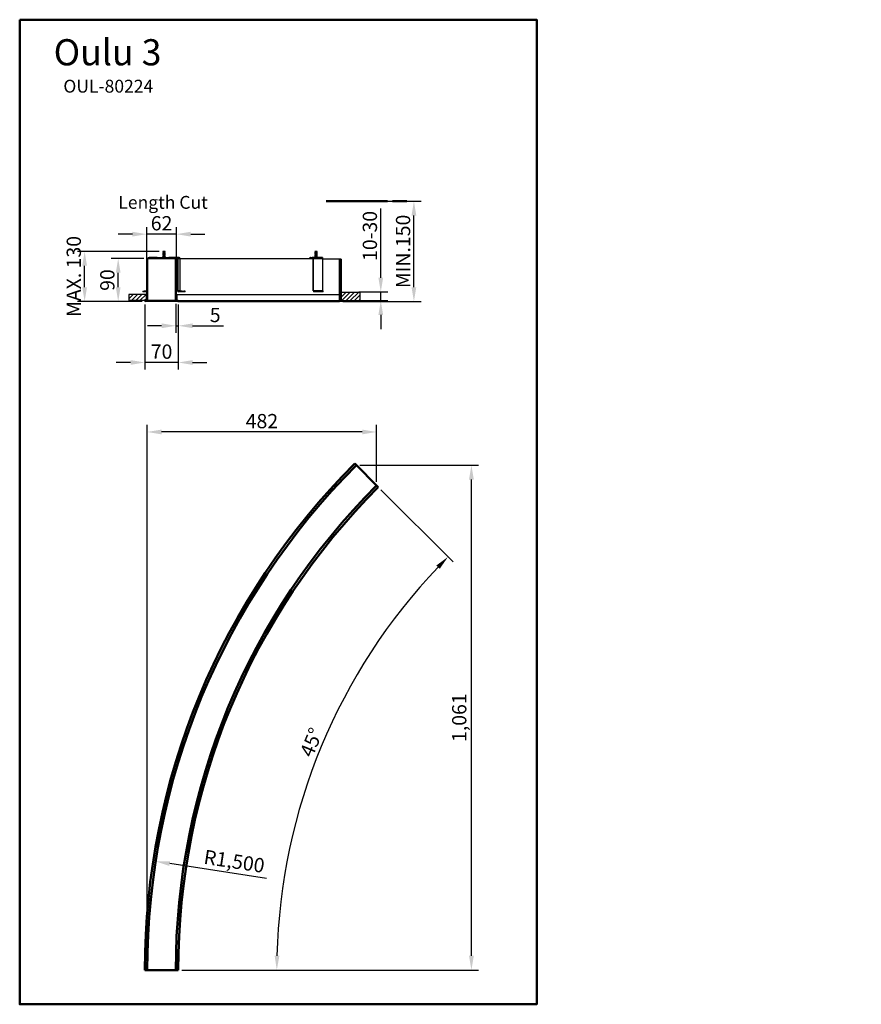
# Model space of a CAD drawing. Extents: x 19124 to 20892, y 4201 to 6270.
import ezdxf

# ---------------------------------------------------------------- set-up
doc = ezdxf.new("R2010")
doc.units = 0
doc.layers.get('0').update_dxf_attribs({"linetype": 'CONTINUOUS'})
doc.layers.get('DEFPOINTS').update_dxf_attribs({"linetype": 'CONTINUOUS'})
doc.layers.add('AM_VIS', color=7, linetype='CONTINUOUS', lineweight=50)
doc.styles.get("Standard").update_dxf_attribs({"font": 'arial_0.ttf'})
doc.dimstyles.new('YUTH', dxfattribs={"dimscale": 12, "dimtxt": 2.5, "dimasz": 2.5, "dimexe": 1.25, "dimexo": 0.625, "dimtad": 1, "dimdec": 0, "dimzin": 0, "dimdsep": 46, "dimlunit": 6, "dimtxsty": 'Standard', "dimcen": 2.5, "dimclrd": 5, "dimclre": 5, "dimclrt": 2, "dimadec": 0, "dimazin": 0, "dimtfac": 1, "dimtdec": 0, "dimtmove": 0, "dimatfit": 3, "dimfxl": 0, "dimtolj": 1, "dimtzin": 0, "dimarcsym": 0})

# ---------------------------------------------------------------- blocks, each defined once
blk = doc.blocks.new('*D47')
at = {"layer": 'AM_VIS', "color": 5, "lineweight": -2}
for p, q in [((19803.3, 5888.7), (19967.5, 5888.7)), ((19952.5, 5707.9), (19952.5, 5858.7)), ((19803.3, 5677.9), (19967.5, 5677.9))]:
    blk.add_line(p, q, dxfattribs=at)
at = {"layer": 'AM_VIS', "color": 5}
for points in [[(19947.5, 5858.7), (19957.5, 5858.7), (19952.5, 5888.7)], [(19947.5, 5707.9), (19957.5, 5707.9), (19952.5, 5677.9)]]:
    blk.add_solid(points, dxfattribs=at)
at = {"layer": 'DEFPOINTS', "color": 0}
for p in [(19795.8, 5888.7), (19952.5, 5888.7), (19795.8, 5677.9)]:
    blk.add_point(p, dxfattribs=at)
at = {"layer": 'AM_VIS', "color": 2, "insert": (19929.7, 5783.3), "char_height": 30, "attachment_point": 5, "rotation": 90}
blk.add_mtext('\\A1;MIN.150', dxfattribs=at)
blk = doc.blocks.new('*D48')
at = {"layer": 'AM_VIS', "color": 5, "lineweight": -2}
for p, q in [((19882.9, 5728), (19882.9, 5873.6)), ((19836.8, 5698), (19897.9, 5698)), ((19882.9, 5680), (19882.9, 5698)), ((19836, 5680), (19897.9, 5680)), ((19882.9, 5650), (19882.9, 5620))]:
    blk.add_line(p, q, dxfattribs=at)
at = {"layer": 'AM_VIS', "color": 5}
for points in [[(19877.9, 5728), (19887.9, 5728), (19882.9, 5698)], [(19877.9, 5650), (19887.9, 5650), (19882.9, 5680)]]:
    blk.add_solid(points, dxfattribs=at)
at = {"layer": 'DEFPOINTS', "color": 0}
for p in [(19829.3, 5698), (19828.5, 5680), (19882.9, 5680)]:
    blk.add_point(p, dxfattribs=at)
at = {"layer": 'AM_VIS', "color": 2, "insert": (19860, 5815.8), "char_height": 30, "attachment_point": 5, "rotation": 90}
blk.add_mtext('\\A1;10-30', dxfattribs=at)
blk = doc.blocks.new('*D51')
at = {"layer": 'AM_VIS', "color": 5, "lineweight": -2}
for p, q in [((19452.6, 5673), (19452.6, 5612)), ((19457.6, 5671.8), (19457.6, 5612)), ((19422.6, 5627), (19392.6, 5627)), ((19452.6, 5627), (19457.6, 5627)), ((19487.6, 5627), (19552.5, 5627))]:
    blk.add_line(p, q, dxfattribs=at)
at = {"layer": 'AM_VIS', "color": 5}
for points in [[(19422.6, 5632), (19422.6, 5622), (19452.6, 5627)], [(19487.6, 5632), (19487.6, 5622), (19457.6, 5627)]]:
    blk.add_solid(points, dxfattribs=at)
at = {"layer": 'DEFPOINTS', "color": 0}
for p in [(19452.6, 5680.5), (19457.6, 5679.3), (19452.6, 5627)]:
    blk.add_point(p, dxfattribs=at)
at = {"layer": 'AM_VIS', "color": 2, "insert": (19535, 5649.7), "char_height": 30, "attachment_point": 5}
blk.add_mtext('\\A1;5', dxfattribs=at)
blk = doc.blocks.new('*D52')
at = {"layer": 'AM_VIS', "color": 5, "lineweight": -2}
for p, q in [((19391.3, 5694), (19391.3, 5834.5)), ((19453.6, 5694), (19453.6, 5834.5)), ((19361.3, 5819.5), (19331.3, 5819.5)), ((19453.6, 5819.5), (19391.3, 5819.5)), ((19483.6, 5819.5), (19513.6, 5819.5))]:
    blk.add_line(p, q, dxfattribs=at)
at = {"layer": 'AM_VIS', "color": 5}
for points in [[(19361.3, 5824.5), (19361.3, 5814.5), (19391.3, 5819.5)], [(19483.6, 5824.5), (19483.6, 5814.5), (19453.6, 5819.5)]]:
    blk.add_solid(points, dxfattribs=at)
at = {"layer": 'DEFPOINTS', "color": 0}
for p in [(19391.3, 5819.5), (19391.3, 5686.5), (19453.6, 5686.5)]:
    blk.add_point(p, dxfattribs=at)
at = {"layer": 'AM_VIS', "color": 2, "insert": (19422.4, 5842.4), "char_height": 30, "attachment_point": 5}
blk.add_mtext('\\A1;62', dxfattribs=at)
blk = doc.blocks.new('*D53')
at = {"layer": 'AM_VIS', "color": 5, "lineweight": -2}
for p, q in [((19387.3, 5671.8), (19387.3, 5534.9)), ((19457.6, 5671.8), (19457.6, 5534.9)), ((19357.3, 5549.9), (19327.3, 5549.9)), ((19457.6, 5549.9), (19387.3, 5549.9)), ((19487.6, 5549.9), (19517.6, 5549.9))]:
    blk.add_line(p, q, dxfattribs=at)
at = {"layer": 'AM_VIS', "color": 5}
for points in [[(19357.3, 5554.9), (19357.3, 5544.9), (19387.3, 5549.9)], [(19487.6, 5554.9), (19487.6, 5544.9), (19457.6, 5549.9)]]:
    blk.add_solid(points, dxfattribs=at)
at = {"layer": 'DEFPOINTS', "color": 0}
for p in [(19387.3, 5679.3), (19457.6, 5679.3), (19387.3, 5549.9)]:
    blk.add_point(p, dxfattribs=at)
at = {"layer": 'AM_VIS', "color": 2, "insert": (19422.4, 5572.7), "char_height": 30, "attachment_point": 5}
blk.add_mtext('\\A1;70', dxfattribs=at)
blk = doc.blocks.new('*D54')
at = {"layer": 'AM_VIS', "color": 5, "lineweight": -2}
blk.add_line((19642.8, 4465.7), (19439.5, 4497), dxfattribs=at)
at = {"layer": 'AM_VIS', "color": 5}
blk.add_solid([(19440.2, 4501.9), (19438.7, 4492), (19409.8, 4501.6)], dxfattribs=at)
at = {"layer": 'DEFPOINTS', "color": 0}
for p in [(19409.8, 4501.6), (20892.3, 4273.2)]:
    blk.add_point(p, dxfattribs=at)
at = {"layer": 'AM_VIS', "color": 2, "insert": (19575.1, 4501.9), "char_height": 30, "attachment_point": 5, "rotation": 351.2443}
blk.add_mtext('\\A1;R1,500', dxfattribs=at)
blk = doc.blocks.new('*D55')
at = {"layer": 'AM_VIS', "color": 5, "lineweight": -2}
for p, q in [((19392.3, 4280.7), (19392.3, 5418.9)), ((19844.1, 5403.9), (19422.3, 5403.9)), ((19874.1, 5299), (19874.1, 5418.9))]:
    blk.add_line(p, q, dxfattribs=at)
at = {"layer": 'AM_VIS', "color": 5}
for points in [[(19422.3, 5408.9), (19422.3, 5398.9), (19392.3, 5403.9)], [(19844.1, 5408.9), (19844.1, 5398.9), (19874.1, 5403.9)]]:
    blk.add_solid(points, dxfattribs=at)
at = {"layer": 'DEFPOINTS', "color": 0}
for p in [(19392.3, 5403.9), (19874.1, 5291.5), (19392.3, 4273.2)]:
    blk.add_point(p, dxfattribs=at)
at = {"layer": 'AM_VIS', "color": 2, "insert": (19633.2, 5426.7), "char_height": 30, "attachment_point": 5}
blk.add_mtext('\\A1;482', dxfattribs=at)
blk = doc.blocks.new('*D56')
at = {"layer": 'AM_VIS', "color": 5, "lineweight": -2}
for p, q in [((19839.2, 5333.9), (20088.3, 5333.9)), ((20073.3, 4303.2), (20073.3, 5303.9)), ((19464.8, 4273.2), (20088.3, 4273.2))]:
    blk.add_line(p, q, dxfattribs=at)
at = {"layer": 'AM_VIS', "color": 5}
for points in [[(20068.3, 5303.9), (20078.3, 5303.9), (20073.3, 5333.9)], [(20068.3, 4303.2), (20078.3, 4303.2), (20073.3, 4273.2)]]:
    blk.add_solid(points, dxfattribs=at)
at = {"layer": 'DEFPOINTS', "color": 0}
for p in [(19831.7, 5333.9), (20073.3, 5333.9), (19457.3, 4273.2)]:
    blk.add_point(p, dxfattribs=at)
at = {"layer": 'AM_VIS', "color": 2, "insert": (20047.7, 4803.6), "char_height": 30, "attachment_point": 5, "rotation": 90}
blk.add_mtext('\\A1;1,061', dxfattribs=at)
blk = doc.blocks.new('*D57')
at = {"layer": 'AM_VIS', "color": 5, "lineweight": -2}
for p, q in [((19385.3, 5768.3), (19316.3, 5768.3)), ((19331.3, 5708), (19331.3, 5738.3)), ((19381.5, 5678), (19316.3, 5678))]:
    blk.add_line(p, q, dxfattribs=at)
at = {"layer": 'AM_VIS', "color": 5}
for points in [[(19326.3, 5738.3), (19336.3, 5738.3), (19331.3, 5768.3)], [(19326.3, 5708), (19336.3, 5708), (19331.3, 5678)]]:
    blk.add_solid(points, dxfattribs=at)
at = {"layer": 'DEFPOINTS', "color": 0}
for p in [(19331.3, 5768.3), (19392.8, 5768.3), (19389, 5678)]:
    blk.add_point(p, dxfattribs=at)
at = {"layer": 'AM_VIS', "color": 2, "insert": (19308.5, 5723.1), "char_height": 30, "attachment_point": 5, "rotation": 90}
blk.add_mtext('\\A1;90', dxfattribs=at)
blk = doc.blocks.new('*D58')
at = {"layer": 'AM_VIS', "color": 5, "lineweight": -2}
for p, q in [((19417.5, 5783.2), (19245.8, 5783.2)), ((19260.8, 5708), (19260.8, 5753.2)), ((19381.5, 5678), (19245.8, 5678))]:
    blk.add_line(p, q, dxfattribs=at)
at = {"layer": 'AM_VIS', "color": 5}
for points in [[(19255.8, 5753.2), (19265.8, 5753.2), (19260.8, 5783.2)], [(19255.8, 5708), (19265.8, 5708), (19260.8, 5678)]]:
    blk.add_solid(points, dxfattribs=at)
at = {"layer": 'DEFPOINTS', "color": 0}
for p in [(19260.8, 5783.2), (19425, 5783.2), (19389, 5678)]:
    blk.add_point(p, dxfattribs=at)
at = {"layer": 'AM_VIS', "color": 2, "insert": (19238, 5730.6), "char_height": 30, "attachment_point": 5, "rotation": 90}
blk.add_mtext('\\A1;MAX. 130', dxfattribs=at)
blk = doc.blocks.new('*D59')
at = {"layer": 'AM_VIS', "color": 5, "lineweight": -2}
for p, q in [((19883, 5282.6), (20034.8, 5130.8)), ((19529.8, 4273.2), (19679.5, 4273.2))]:
    blk.add_line(p, q, dxfattribs=at)
blk.add_arc((20892.3, 4273.2), 1227.8, 136.3985, 178.6, dxfattribs=at)
at = {"layer": 'AM_VIS', "color": 5}
for points in [[(19999.6, 5123.4), (20006.8, 5116.5), (20024.2, 5141.4)], [(19669.9, 4303.2), (19659.9, 4303.3), (19664.5, 4273.2)]]:
    blk.add_solid(points, dxfattribs=at)
at = {"layer": 'DEFPOINTS', "color": 0}
for p in [(19831.7, 5333.9), (19877.6, 5287.9), (19829, 4887.1), (19377.3, 4273.2), (19522.3, 4273.2)]:
    blk.add_point(p, dxfattribs=at)
at = {"layer": 'AM_VIS', "color": 2, "insert": (19737, 4751.8), "char_height": 30, "attachment_point": 5, "rotation": 67.4992}
blk.add_mtext('\\A1;45°', dxfattribs=at)

msp = doc.modelspace()

# ---------------------------------------------------------------- hatches: boundary and pattern name
h = msp.add_hatch()
h.set_pattern_fill('ANSI31', color=256, scale=2.007168, style=0)
h.set_pattern_definition([(45, (19183.88, 4234.144), (-4.506222, 4.506222), [])])
h.paths.add_polyline_path([(19391.3, 5693), (19353.6, 5693), (19353.6, 5680), (19391.3, 5680)])
h = msp.add_hatch()
h.set_pattern_fill('ANSI31', color=256, scale=1.988636, style=0)
h.set_pattern_definition([(45, (19040.7796, 3767.857), (-4.464616, 4.464616), [])])
h.paths.add_polyline_path([(19839.2, 5679.9), (19839.2, 5697.8), (19799.4, 5697.8), (19799.4, 5679.9)], flags=0)

# ---------------------------------------------------------------- linework, layer by layer
for p, q in [((19425, 5783.2), (19425.5, 5783.1)), ((19429.4, 5783.2), (19425, 5783.2)), ((19425.5, 5783.1), (19425, 5782.7)), ((19425, 5782.7), (19425, 5782.6)), ((19429.4, 5782.7), (19425, 5782.7)), ((19425, 5782.6), (19425.5, 5782.2)), ((19429.4, 5782.6), (19425, 5782.6)), ((19425.5, 5782.2), (19425, 5781.9)), ((19425, 5781.9), (19425, 5781.8)), ((19429.4, 5781.9), (19425, 5781.9)), ((19425, 5781.8), (19425.5, 5781.4)), ((19429.4, 5781.8), (19425, 5781.8)), ((19425.5, 5781.4), (19425, 5781.1)), ((19425, 5781.1), (19425, 5781)), ((19429.4, 5781.1), (19425, 5781.1)), ((19425, 5781), (19425.5, 5780.6)), ((19429.4, 5781), (19425, 5781)), ((19425.5, 5780.6), (19425, 5780.3)), ((19425, 5780.3), (19425, 5780.2)), ((19429.4, 5780.3), (19425, 5780.3)), ((19425, 5780.2), (19425.5, 5779.8)), ((19429.4, 5780.2), (19425, 5780.2)), ((19425.5, 5779.8), (19425, 5779.5)), ((19425, 5779.5), (19425, 5779.3)), ((19429.4, 5779.5), (19425, 5779.5)), ((19425, 5779.3), (19425.5, 5779)), ((19429.4, 5779.3), (19425, 5779.3)), ((19425.5, 5779), (19425, 5778.7)), ((19425, 5778.7), (19425, 5778.5)), ((19429.4, 5778.7), (19425, 5778.7)), ((19425, 5778.5), (19425.5, 5778.2)), ((19429.4, 5778.5), (19425, 5778.5)), ((19425.5, 5778.2), (19425, 5777.9)), ((19425, 5777.9), (19425, 5777.7)), ((19429.4, 5777.9), (19425, 5777.9)), ((19425, 5777.7), (19425.5, 5777.4)), ((19429.4, 5777.7), (19425, 5777.7)), ((19425.5, 5777.4), (19425, 5777.1)), ((19425, 5777.1), (19425, 5776.9)), ((19429.4, 5777.1), (19425, 5777.1)), ((19425, 5776.9), (19425.5, 5776.6)), ((19429.4, 5776.9), (19425, 5776.9)), ((19425.5, 5776.6), (19425, 5776.3)), ((19425, 5776.3), (19425, 5776.1)), ((19429.4, 5776.3), (19425, 5776.3)), ((19425, 5776.1), (19425.5, 5775.8)), ((19429.4, 5776.1), (19425, 5776.1)), ((19425.5, 5775.8), (19425, 5775.5)), ((19425, 5775.5), (19425, 5775.3)), ((19429.4, 5775.5), (19425, 5775.5)), ((19425, 5775.3), (19425.5, 5775)), ((19429.4, 5775.3), (19425, 5775.3)), ((19425.5, 5775), (19425, 5774.7)), ((19425, 5774.7), (19425, 5774.5)), ((19429.4, 5774.7), (19425, 5774.7)), ((19425, 5774.5), (19425.5, 5774.2)), ((19429.4, 5774.5), (19425, 5774.5)), ((19425.5, 5774.2), (19425, 5773.9)), ((19425, 5773.9), (19425, 5773.7)), ((19429.4, 5773.9), (19425, 5773.9)), ((19425, 5773.7), (19425.5, 5773.4)), ((19429.4, 5773.7), (19425, 5773.7)), ((19425.5, 5773.4), (19425, 5773.1)), ((19425, 5773.1), (19425, 5772.9)), ((19429.4, 5773.1), (19425, 5773.1)), ((19425, 5772.9), (19425.5, 5772.6)), ((19429.4, 5772.9), (19425, 5772.9)), ((19425.5, 5772.6), (19425, 5772.3)), ((19425, 5772.3), (19425, 5772.1)), ((19429.4, 5772.3), (19425, 5772.3)), ((19425, 5772.1), (19425.5, 5771.8)), ((19429.4, 5772.1), (19425, 5772.1)), ((19429.6, 5783.1), (19425.5, 5783.1)), ((19429.1, 5783.1), (19425.5, 5783.1)), ((19429.1, 5782.2), (19425.5, 5782.2)), ((19429.1, 5781.4), (19425.5, 5781.4)), ((19429.1, 5780.6), (19425.5, 5780.6)), ((19429.1, 5779.8), (19425.5, 5779.8)), ((19429.1, 5779), (19425.5, 5779)), ((19429.1, 5778.2), (19425.5, 5778.2)), ((19429.1, 5777.4), (19425.5, 5777.4)), ((19429.1, 5776.6), (19425.5, 5776.6)), ((19429.1, 5775.8), (19425.5, 5775.8)), ((19429.1, 5775), (19425.5, 5775)), ((19429.1, 5774.2), (19425.5, 5774.2)), ((19429.1, 5773.4), (19425.5, 5773.4)), ((19429.1, 5772.6), (19425.5, 5772.6)), ((19429.6, 5783.1), (19429.1, 5783.1)), ((19429.6, 5782.2), (19429.1, 5782.2)), ((19429.6, 5781.4), (19429.1, 5781.4)), ((19429.6, 5780.6), (19429.1, 5780.6)), ((19429.6, 5779.8), (19429.1, 5779.8)), ((19429.6, 5779), (19429.1, 5779)), ((19429.6, 5778.2), (19429.1, 5778.2)), ((19429.6, 5777.4), (19429.1, 5777.4)), ((19429.6, 5776.6), (19429.1, 5776.6)), ((19429.6, 5775.8), (19429.1, 5775.8)), ((19429.6, 5775), (19429.1, 5775)), ((19429.6, 5774.2), (19429.1, 5774.2)), ((19429.6, 5773.4), (19429.1, 5773.4)), ((19429.6, 5772.6), (19429.1, 5772.6)), ((19430, 5783.2), (19429.4, 5783.2)), ((19430, 5782.7), (19429.4, 5782.7)), ((19430, 5782.6), (19429.4, 5782.6)), ((19430, 5781.9), (19429.4, 5781.9)), ((19430, 5781.8), (19429.4, 5781.8)), ((19430, 5781.1), (19429.4, 5781.1)), ((19430, 5781), (19429.4, 5781)), ((19430, 5780.3), (19429.4, 5780.3)), ((19430, 5780.2), (19429.4, 5780.2)), ((19430, 5779.5), (19429.4, 5779.5)), ((19430, 5779.3), (19429.4, 5779.3)), ((19430, 5778.7), (19429.4, 5778.7)), ((19430, 5778.5), (19429.4, 5778.5)), ((19430, 5777.9), (19429.4, 5777.9)), ((19430, 5777.7), (19429.4, 5777.7)), ((19430, 5777.1), (19429.4, 5777.1)), ((19430, 5776.9), (19429.4, 5776.9)), ((19430, 5776.3), (19429.4, 5776.3)), ((19430, 5776.1), (19429.4, 5776.1)), ((19430, 5775.5), (19429.4, 5775.5)), ((19430, 5775.3), (19429.4, 5775.3)), ((19430, 5774.7), (19429.4, 5774.7)), ((19430, 5774.5), (19429.4, 5774.5)), ((19430, 5773.9), (19429.4, 5773.9)), ((19430, 5773.7), (19429.4, 5773.7)), ((19430, 5773.1), (19429.4, 5773.1)), ((19430, 5772.9), (19429.4, 5772.9)), ((19430, 5772.3), (19429.4, 5772.3)), ((19430, 5772.1), (19429.4, 5772.1)), ((19429.6, 5783.1), (19430, 5783.2)), ((19430, 5782.7), (19429.6, 5783.1)), ((19429.6, 5782.2), (19430, 5782.6)), ((19430, 5781.9), (19429.6, 5782.2)), ((19429.6, 5781.4), (19430, 5781.8)), ((19430, 5781.1), (19429.6, 5781.4)), ((19429.6, 5780.6), (19430, 5781)), ((19430, 5780.3), (19429.6, 5780.6)), ((19429.6, 5779.8), (19430, 5780.2)), ((19430, 5779.5), (19429.6, 5779.8)), ((19429.6, 5779), (19430, 5779.3)), ((19430, 5778.7), (19429.6, 5779)), ((19429.6, 5778.2), (19430, 5778.5)), ((19430, 5777.9), (19429.6, 5778.2)), ((19429.6, 5777.4), (19430, 5777.7)), ((19430, 5777.1), (19429.6, 5777.4)), ((19429.6, 5776.6), (19430, 5776.9)), ((19430, 5776.3), (19429.6, 5776.6)), ((19429.6, 5775.8), (19430, 5776.1)), ((19430, 5775.5), (19429.6, 5775.8)), ((19429.6, 5775), (19430, 5775.3)), ((19430, 5774.7), (19429.6, 5775)), ((19429.6, 5774.2), (19430, 5774.5)), ((19430, 5773.9), (19429.6, 5774.2)), ((19429.6, 5773.4), (19430, 5773.7)), ((19430, 5773.1), (19429.6, 5773.4)), ((19429.6, 5772.6), (19430, 5772.9)), ((19430, 5772.3), (19429.6, 5772.6)), ((19429.6, 5771.8), (19430, 5772.1)), ((19430, 5782.6), (19430, 5782.7)), ((19430, 5781.8), (19430, 5781.9)), ((19430, 5781), (19430, 5781.1)), ((19430, 5780.2), (19430, 5780.3)), ((19430, 5779.3), (19430, 5779.5)), ((19430, 5778.5), (19430, 5778.7)), ((19430, 5777.7), (19430, 5777.9)), ((19430, 5776.9), (19430, 5777.1)), ((19430, 5776.1), (19430, 5776.3)), ((19430, 5775.3), (19430, 5775.5)), ((19430, 5774.5), (19430, 5774.7)), ((19430, 5773.7), (19430, 5773.9)), ((19430, 5772.9), (19430, 5773.1)), ((19430, 5772.1), (19430, 5772.3)), ((19745, 5782.8), (19744.6, 5782.5)), ((19744.6, 5782.5), (19744.6, 5782.3)), ((19748.9, 5782.5), (19744.6, 5782.5)), ((19744.6, 5782.3), (19745, 5782)), ((19748.9, 5782.3), (19744.6, 5782.3)), ((19745, 5782), (19744.6, 5781.7)), ((19744.6, 5781.7), (19744.6, 5781.5)), ((19748.9, 5781.7), (19744.6, 5781.7)), ((19744.6, 5781.5), (19745, 5781.2)), ((19748.9, 5781.5), (19744.6, 5781.5)), ((19745, 5781.2), (19744.6, 5780.9)), ((19744.6, 5780.9), (19744.6, 5780.7)), ((19748.9, 5780.9), (19744.6, 5780.9)), ((19744.6, 5780.7), (19745, 5780.4)), ((19748.9, 5780.7), (19744.6, 5780.7)), ((19745, 5780.4), (19744.6, 5780.1)), ((19744.6, 5780.1), (19744.6, 5779.9)), ((19748.9, 5780.1), (19744.6, 5780.1)), ((19744.6, 5779.9), (19745, 5779.6)), ((19748.9, 5779.9), (19744.6, 5779.9)), ((19745, 5779.6), (19744.6, 5779.3)), ((19744.6, 5779.3), (19744.6, 5779.1)), ((19748.9, 5779.3), (19744.6, 5779.3)), ((19744.6, 5779.1), (19745, 5778.8)), ((19748.9, 5779.1), (19744.6, 5779.1)), ((19745, 5778.8), (19744.6, 5778.5)), ((19744.6, 5778.5), (19744.6, 5778.3)), ((19748.9, 5778.5), (19744.6, 5778.5)), ((19744.6, 5778.3), (19745, 5778)), ((19748.9, 5778.3), (19744.6, 5778.3)), ((19745, 5778), (19744.6, 5777.7)), ((19744.6, 5777.7), (19744.6, 5777.5)), ((19748.9, 5777.7), (19744.6, 5777.7)), ((19744.6, 5777.5), (19745, 5777.2)), ((19748.9, 5777.5), (19744.6, 5777.5)), ((19745, 5777.2), (19744.6, 5776.9)), ((19744.6, 5776.9), (19744.6, 5776.7)), ((19748.9, 5776.9), (19744.6, 5776.9)), ((19744.6, 5776.7), (19745, 5776.4)), ((19748.9, 5776.7), (19744.6, 5776.7)), ((19745, 5776.4), (19744.6, 5776.1)), ((19744.6, 5776.1), (19744.6, 5775.9)), ((19748.9, 5776.1), (19744.6, 5776.1)), ((19744.6, 5775.9), (19745, 5775.6)), ((19748.9, 5775.9), (19744.6, 5775.9)), ((19745, 5775.6), (19744.6, 5775.3)), ((19744.6, 5775.3), (19744.6, 5775.1)), ((19748.9, 5775.3), (19744.6, 5775.3)), ((19744.6, 5775.1), (19745, 5774.8)), ((19748.9, 5775.1), (19744.6, 5775.1)), ((19745, 5774.8), (19744.6, 5774.5)), ((19744.6, 5774.5), (19744.6, 5774.3)), ((19748.9, 5774.5), (19744.6, 5774.5)), ((19744.6, 5774.3), (19745, 5774)), ((19748.9, 5774.3), (19744.6, 5774.3)), ((19745, 5774), (19744.6, 5773.7)), ((19744.6, 5773.7), (19744.6, 5773.5)), ((19748.9, 5773.7), (19744.6, 5773.7)), ((19744.6, 5773.5), (19745, 5773.2)), ((19748.9, 5773.5), (19744.6, 5773.5)), ((19745, 5773.2), (19744.6, 5772.9)), ((19744.6, 5772.9), (19744.6, 5772.8)), ((19748.9, 5772.9), (19744.6, 5772.9)), ((19744.6, 5772.8), (19745, 5772.4)), ((19748.9, 5772.8), (19744.6, 5772.8)), ((19745, 5772.4), (19744.6, 5772.1)), ((19744.6, 5772.1), (19744.6, 5772)), ((19748.9, 5772.1), (19744.6, 5772.1)), ((19745, 5783.3), (19744.7, 5783)), ((19744.7, 5783), (19745, 5782.8)), ((19744.7, 5783), (19749.4, 5783)), ((19745.7, 5783.3), (19745, 5783.3)), ((19748.6, 5782.8), (19745, 5782.8)), ((19748.6, 5782), (19745, 5782)), ((19748.6, 5781.2), (19745, 5781.2)), ((19748.6, 5780.4), (19745, 5780.4)), ((19748.6, 5779.6), (19745, 5779.6)), ((19748.6, 5778.8), (19745, 5778.8)), ((19748.6, 5778), (19745, 5778)), ((19748.6, 5777.2), (19745, 5777.2)), ((19748.6, 5776.4), (19745, 5776.4)), ((19748.6, 5775.6), (19745, 5775.6)), ((19748.6, 5774.8), (19745, 5774.8)), ((19748.6, 5774), (19745, 5774)), ((19748.6, 5773.2), (19745, 5773.2)), ((19748.6, 5772.4), (19745, 5772.4)), ((19749.1, 5783.3), (19745.7, 5783.3)), ((19749.1, 5782.8), (19748.6, 5782.8)), ((19749.1, 5782), (19748.6, 5782)), ((19749.1, 5781.2), (19748.6, 5781.2)), ((19749.1, 5780.4), (19748.6, 5780.4)), ((19749.1, 5779.6), (19748.6, 5779.6)), ((19749.1, 5778.8), (19748.6, 5778.8)), ((19749.1, 5778), (19748.6, 5778)), ((19749.1, 5777.2), (19748.6, 5777.2)), ((19749.1, 5776.4), (19748.6, 5776.4)), ((19749.1, 5775.6), (19748.6, 5775.6)), ((19749.1, 5774.8), (19748.6, 5774.8)), ((19749.1, 5774), (19748.6, 5774)), ((19749.1, 5773.2), (19748.6, 5773.2)), ((19749.1, 5772.4), (19748.6, 5772.4)), ((19749.5, 5782.5), (19748.9, 5782.5)), ((19749.5, 5782.3), (19748.9, 5782.3)), ((19749.5, 5781.7), (19748.9, 5781.7)), ((19749.5, 5781.5), (19748.9, 5781.5)), ((19749.5, 5780.9), (19748.9, 5780.9)), ((19749.5, 5780.7), (19748.9, 5780.7)), ((19749.5, 5780.1), (19748.9, 5780.1)), ((19749.5, 5779.9), (19748.9, 5779.9)), ((19749.5, 5779.3), (19748.9, 5779.3)), ((19749.5, 5779.1), (19748.9, 5779.1)), ((19749.5, 5778.5), (19748.9, 5778.5)), ((19749.5, 5778.3), (19748.9, 5778.3)), ((19749.5, 5777.7), (19748.9, 5777.7)), ((19749.5, 5777.5), (19748.9, 5777.5)), ((19749.5, 5776.9), (19748.9, 5776.9)), ((19749.5, 5776.7), (19748.9, 5776.7)), ((19749.5, 5776.1), (19748.9, 5776.1)), ((19749.5, 5775.9), (19748.9, 5775.9)), ((19749.5, 5775.3), (19748.9, 5775.3)), ((19749.5, 5775.1), (19748.9, 5775.1)), ((19749.5, 5774.5), (19748.9, 5774.5)), ((19749.5, 5774.3), (19748.9, 5774.3)), ((19749.5, 5773.7), (19748.9, 5773.7)), ((19749.5, 5773.5), (19748.9, 5773.5)), ((19749.5, 5772.9), (19748.9, 5772.9)), ((19749.5, 5772.8), (19748.9, 5772.8)), ((19749.5, 5772.1), (19748.9, 5772.1)), ((19749.4, 5783), (19749.1, 5783.3)), ((19749.1, 5782.8), (19749.4, 5783)), ((19749.5, 5782.5), (19749.1, 5782.8)), ((19749.1, 5782), (19749.5, 5782.3)), ((19749.5, 5781.7), (19749.1, 5782)), ((19749.1, 5781.2), (19749.5, 5781.5)), ((19749.5, 5780.9), (19749.1, 5781.2)), ((19749.1, 5780.4), (19749.5, 5780.7)), ((19749.5, 5780.1), (19749.1, 5780.4)), ((19749.1, 5779.6), (19749.5, 5779.9)), ((19749.5, 5779.3), (19749.1, 5779.6)), ((19749.1, 5778.8), (19749.5, 5779.1)), ((19749.5, 5778.5), (19749.1, 5778.8)), ((19749.1, 5778), (19749.5, 5778.3)), ((19749.5, 5777.7), (19749.1, 5778)), ((19749.1, 5777.2), (19749.5, 5777.5)), ((19749.5, 5776.9), (19749.1, 5777.2)), ((19749.1, 5776.4), (19749.5, 5776.7)), ((19749.5, 5776.1), (19749.1, 5776.4)), ((19749.1, 5775.6), (19749.5, 5775.9)), ((19749.5, 5775.3), (19749.1, 5775.6)), ((19749.1, 5774.8), (19749.5, 5775.1)), ((19749.5, 5774.5), (19749.1, 5774.8)), ((19749.1, 5774), (19749.5, 5774.3)), ((19749.5, 5773.7), (19749.1, 5774)), ((19749.1, 5773.2), (19749.5, 5773.5)), ((19749.5, 5772.9), (19749.1, 5773.2)), ((19749.1, 5772.4), (19749.5, 5772.8)), ((19749.5, 5772.1), (19749.1, 5772.4)), ((19749.5, 5782.3), (19749.5, 5782.5)), ((19749.5, 5781.5), (19749.5, 5781.7)), ((19749.5, 5780.7), (19749.5, 5780.9)), ((19749.5, 5779.9), (19749.5, 5780.1)), ((19749.5, 5779.1), (19749.5, 5779.3)), ((19749.5, 5778.3), (19749.5, 5778.5)), ((19749.5, 5777.5), (19749.5, 5777.7)), ((19749.5, 5776.7), (19749.5, 5776.9)), ((19749.5, 5775.9), (19749.5, 5776.1)), ((19749.5, 5775.1), (19749.5, 5775.3)), ((19749.5, 5774.3), (19749.5, 5774.5)), ((19749.5, 5773.5), (19749.5, 5773.7)), ((19749.5, 5772.8), (19749.5, 5772.9)), ((19749.5, 5772), (19749.5, 5772.1)), ((19392.3, 5767.8), (19392.3, 5680.5)), ((19392.5, 5767.7), (19392.3, 5767.8)), ((19392.3, 5767.8), (19392.3, 5680.5)), ((19392.5, 5680.4), (19392.5, 5767.7)), ((19393, 5767.7), (19392.5, 5767.7)), ((19402.4, 5768.3), (19392.8, 5768.3)), ((19392.8, 5768.3), (19393, 5768.2)), ((19452.1, 5768.3), (19392.8, 5768.3)), ((19393, 5768.2), (19451.9, 5768.2)), ((19393, 5768.2), (19393, 5767.7)), ((19451.9, 5767.7), (19393, 5767.7)), ((19393, 5767.7), (19393, 5680.4)), ((19396.1, 5770.3), (19396.1, 5768.3)), ((19413.3, 5770.3), (19396.1, 5770.3)), ((19412.7, 5768.3), (19412.9, 5769.6)), ((19437.6, 5769.6), (19412.9, 5769.6)), ((19413.3, 5770.3), (19437.9, 5770.3)), ((19423.5, 5771.3), (19423.5, 5770.3)), ((19423.5, 5771.3), (19431.5, 5771.3)), ((19425.5, 5771.8), (19425, 5771.5)), ((19425, 5771.5), (19425, 5771.3)), ((19429.4, 5771.5), (19425, 5771.5)), ((19425, 5771.3), (19425.1, 5771.3)), ((19429.4, 5771.3), (19425, 5771.3)), ((19429.1, 5771.8), (19425.5, 5771.8)), ((19429.6, 5771.8), (19429.1, 5771.8)), ((19430, 5771.5), (19429.4, 5771.5)), ((19430, 5771.3), (19429.4, 5771.3)), ((19430, 5771.5), (19429.6, 5771.8)), ((19430, 5771.3), (19430, 5771.5)), ((19430, 5771.3), (19430, 5771.3)), ((19431.5, 5770.3), (19431.5, 5771.3)), ((19437.6, 5769.6), (19437.3, 5768.3)), ((19437.8, 5768.3), (19437.6, 5769.6)), ((19437.9, 5768.3), (19437.9, 5770.3)), ((19455.1, 5770.3), (19437.9, 5770.3)), ((19452.1, 5768.3), (19442.5, 5768.3)), ((19451.9, 5768.2), (19452.1, 5768.3)), ((19451.9, 5768.2), (19451.9, 5767.7)), ((19451.9, 5680.4), (19451.9, 5767.7)), ((19452.4, 5767.7), (19451.9, 5767.7)), ((19452.1, 5768.3), (19454.3, 5768.3)), ((19452.6, 5767.8), (19452.4, 5767.7)), ((19452.4, 5767.7), (19452.4, 5680.4)), ((19452.6, 5680.5), (19452.6, 5767.8)), ((19452.6, 5680.5), (19452.6, 5767.8)), ((19455.6, 5767.8), (19452.6, 5767.8)), ((19455.1, 5768.3), (19454.3, 5768.3)), ((19459, 5770.3), (19455.1, 5770.3)), ((19455.1, 5768.3), (19455.1, 5770.3)), ((19457.6, 5767.8), (19455.6, 5767.8)), ((19455.6, 5700.5), (19455.6, 5767.8)), ((19461.5, 5767.8), (19457.6, 5767.8)), ((19457.6, 5700.5), (19457.6, 5767.8)), ((19461.4, 5768.3), (19741.2, 5768.4)), ((19741.2, 5767.9), (19461.5, 5767.8)), ((19461.5, 5700.5), (19461.5, 5767.8)), ((19732.6, 5768.4), (19733.8, 5769.6)), ((19738.8, 5769.6), (19733.8, 5769.6)), ((19735.6, 5770.3), (19738.8, 5770.3)), ((19737.1, 5769.6), (19735.8, 5768.4)), ((19738.3, 5768.4), (19736.4, 5770.3)), ((19738.8, 5768.4), (19738.8, 5770.3)), ((19741.1, 5770.3), (19738.8, 5770.3)), ((19741.1, 5768.4), (19741, 5768.4)), ((19760.8, 5770.3), (19741.1, 5770.3)), ((19741.1, 5768.4), (19741.1, 5770.3)), ((19741.5, 5767.9), (19741.2, 5767.9)), ((19741.2, 5700.6), (19741.2, 5767.9)), ((19761.2, 5767.9), (19741.5, 5767.9)), ((19741.5, 5700.6), (19741.5, 5767.9)), ((19743.1, 5771.3), (19743.1, 5770.3)), ((19743.1, 5771.3), (19751, 5771.3)), ((19744.6, 5772), (19745, 5771.6)), ((19748.9, 5772), (19744.6, 5772)), ((19745, 5771.6), (19744.6, 5771.3)), ((19748.6, 5771.6), (19745, 5771.6)), ((19749.1, 5771.6), (19748.6, 5771.6)), ((19749.5, 5772), (19748.9, 5772)), ((19749.1, 5771.6), (19749.5, 5772)), ((19749.5, 5771.3), (19749.1, 5771.6)), ((19751, 5770.3), (19751, 5771.3)), ((19761.2, 5700.6), (19761.2, 5767.9)), ((19761.2, 5767.4), (19796.5, 5767.4)), ((19796.5, 5766.9), (19761.2, 5766.9)), ((19796.5, 5767.4), (19799, 5767.3)), ((19796.5, 5766.9), (19796.5, 5767.4)), ((19796.5, 5767.4), (19796.5, 5766.9)), ((19799, 5766.8), (19796.5, 5766.9)), ((19796.5, 5766.9), (19796.5, 5680.4)), ((19796.5, 5680.4), (19796.5, 5766.9)), ((19799, 5680.4), (19799, 5766.8)), ((19799.4, 5766.8), (19799, 5766.8)), ((19799.4, 5766.8), (19799.4, 5680.4)), ((19391.3, 5693), (19353.6, 5693)), ((19353.6, 5693), (19353.6, 5680)), ((19383.3, 5700), (19383.3, 5698)), ((19383.3, 5700), (19385.7, 5700)), ((19385.7, 5698), (19383.3, 5698)), ((19385.7, 5700), (19385.7, 5698)), ((19392.3, 5700), (19385.7, 5700)), ((19392.3, 5698), (19385.7, 5698)), ((19392.3, 5693), (19392.3, 5680)), ((19452.6, 5693), (19452.6, 5680)), ((19453.6, 5693), (19796.5, 5693)), ((19455.6, 5700.5), (19457.6, 5700.5)), ((19461.5, 5700.5), (19457.6, 5700.5)), ((19458.1, 5700), (19458.1, 5698)), ((19465.5, 5700), (19458.1, 5700)), ((19465.5, 5698), (19458.1, 5698)), ((19465.5, 5698), (19465.5, 5700)), ((19465.5, 5700), (19469, 5700)), ((19469, 5698), (19465.5, 5698)), ((19469, 5700), (19469, 5698)), ((19471.7, 5700), (19469, 5700)), ((19471.7, 5698), (19469, 5698)), ((19471.7, 5698), (19471.7, 5700)), ((19471.7, 5700), (19471.8, 5700)), ((19471.8, 5698), (19471.7, 5698)), ((19471.8, 5698), (19471.8, 5700)), ((19741.2, 5700.6), (19741.5, 5700.6)), ((19761.2, 5700.6), (19741.5, 5700.6)), ((19741.5, 5700.1), (19741.5, 5698.1)), ((19742.5, 5700.1), (19741.5, 5700.1)), ((19742.5, 5698.1), (19741.5, 5698.1)), ((19742.5, 5698.1), (19742.5, 5700.1)), ((19742.5, 5700.1), (19745.8, 5700.1)), ((19745.8, 5698.1), (19742.5, 5698.1)), ((19745.8, 5700.1), (19745.8, 5698.1)), ((19759.6, 5700.1), (19745.8, 5700.1)), ((19759.6, 5698.1), (19745.8, 5698.1)), ((19759.6, 5698.1), (19759.6, 5700.1)), ((19759.6, 5700.1), (19762.2, 5700.1)), ((19762.2, 5698.1), (19759.6, 5698.1)), ((19762.2, 5698.1), (19762.2, 5700.1)), ((19799.4, 5697.8), (19839.2, 5697.8)), ((19799.4, 5697.8), (19799.4, 5679.9)), ((19839.2, 5697.8), (19839.2, 5679.9)), ((19392.3, 5680), (19353.6, 5680)), ((19387.3, 5679.5), (19387.3, 5679.2)), ((19387.7, 5679.3), (19387.3, 5679.5)), ((19387.3, 5679.2), (19387.3, 5679.5)), ((19387.3, 5679.2), (19387.7, 5679.2)), ((19387.5, 5678.8), (19388.2, 5678.1)), ((19387.9, 5678.8), (19387.5, 5678.8)), ((19388.3, 5678), (19387.5, 5678.8)), ((19387.7, 5679.2), (19387.7, 5679.3)), ((19388.2, 5679.3), (19387.7, 5679.3)), ((19387.7, 5679.2), (19388.2, 5679.2)), ((19391.8, 5680), (19387.8, 5680)), ((19387.8, 5680), (19388.2, 5679.8)), ((19387.8, 5680), (19391.8, 5680)), ((19388.7, 5678), (19387.9, 5678.8)), ((19388.2, 5679.8), (19388.2, 5679.3)), ((19388.2, 5679.8), (19456.7, 5679.8)), ((19388.2, 5679.3), (19388.2, 5679.2)), ((19456.7, 5679.3), (19388.2, 5679.3)), ((19388.2, 5679.2), (19456.7, 5679.2)), ((19388.2, 5678.8), (19388.2, 5679.2)), ((19456.7, 5678.8), (19388.2, 5678.8)), ((19388.2, 5678.8), (19389, 5678)), ((19388.2, 5678.1), (19388.2, 5678.1)), ((19388.7, 5678), (19388.3, 5678)), ((19389, 5678), (19388.7, 5678)), ((19455.9, 5678), (19389, 5678)), ((19392, 5679.9), (19391.8, 5680)), ((19392.3, 5680.5), (19392.5, 5680.4)), ((19393, 5680.4), (19393, 5679.9)), ((19393, 5680.4), (19451.9, 5680.4)), ((19451.9, 5679.9), (19393, 5679.9)), ((19451.9, 5680.4), (19451.9, 5679.9)), ((19452.4, 5680.4), (19452.6, 5680.5)), ((19452.6, 5680.5), (19796.5, 5680.4)), ((19452.6, 5680), (19796.5, 5679.9)), ((19453.1, 5680), (19452.9, 5679.9)), ((19457.1, 5680), (19453.1, 5680)), ((19453.1, 5680), (19457.1, 5680)), ((19455.9, 5678), (19456.7, 5678.8)), ((19456.2, 5678), (19455.9, 5678)), ((19457, 5678.8), (19456.2, 5678)), ((19456.6, 5678), (19456.2, 5678)), ((19457.4, 5678.8), (19456.6, 5678)), ((19796.5, 5677.9), (19456.6, 5678)), ((19456.7, 5679.8), (19457.1, 5680)), ((19456.7, 5679.8), (19456.7, 5679.3)), ((19457.2, 5679.3), (19456.7, 5679.3)), ((19456.7, 5679.2), (19456.7, 5679.3)), ((19456.7, 5678.8), (19456.7, 5679.2)), ((19456.7, 5679.2), (19457.2, 5679.2)), ((19456.7, 5678.1), (19457.4, 5678.8)), ((19456.7, 5678.1), (19456.7, 5678.1)), ((19456.7, 5678.1), (19796.5, 5678)), ((19457.4, 5678.8), (19457, 5678.8)), ((19457.1, 5680), (19796.5, 5679.9)), ((19457.6, 5679.5), (19457.2, 5679.3)), ((19457.2, 5679.3), (19457.2, 5679.2)), ((19457.2, 5679.2), (19457.6, 5679.2)), ((19796.5, 5678.8), (19457.4, 5678.8)), ((19796.5, 5679.4), (19457.6, 5679.5)), ((19457.6, 5679.2), (19457.6, 5679.5)), ((19457.6, 5679.5), (19457.6, 5679.2)), ((19457.6, 5679.2), (19796.5, 5679.1)), ((19796.5, 5680.4), (19799, 5680.4)), ((19796.5, 5680.4), (19796.5, 5679.9)), ((19796.5, 5679.9), (19796.5, 5680)), ((19796.5, 5679.9), (19803.9, 5679.8)), ((19796.5, 5679.9), (19796.5, 5679.9)), ((19796.5, 5679.9), (19796.5, 5679.4)), ((19803.9, 5679.3), (19796.5, 5679.4)), ((19796.5, 5679.1), (19796.5, 5679.4)), ((19796.5, 5679.1), (19796.5, 5679.4)), ((19796.5, 5679.1), (19803.9, 5679.1)), ((19796.5, 5678.8), (19796.5, 5679.1)), ((19796.5, 5679.1), (19796.5, 5678.8)), ((19803.9, 5678.8), (19796.5, 5678.8)), ((19796.5, 5678.8), (19796.5, 5678.1)), ((19796.5, 5677.9), (19796.5, 5678.1)), ((19796.5, 5678.1), (19796.5, 5678.1)), ((19803.1, 5677.9), (19796.5, 5677.9)), ((19799.4, 5679.9), (19839.2, 5679.9)), ((19803.1, 5677.9), (19803.9, 5678.8)), ((19803.4, 5677.9), (19803.1, 5677.9)), ((19804.3, 5678.8), (19803.4, 5677.9)), ((19803.9, 5679.1), (19803.9, 5679.3)), ((19804.4, 5679.3), (19803.9, 5679.3)), ((19803.9, 5679.1), (19804.4, 5679.1)), ((19804.4, 5679.3), (19804.4, 5679.1))]:
    msp.add_line(p, q)
at = {"flags": 128}
for points in [[(19412.9, 5769.6), (19413, 5769.7), (19413, 5769.9), (19413.1, 5770), (19413.1, 5770.1), (19413.1, 5770.2), (19413.2, 5770.2), (19413.2, 5770.3), (19413.3, 5770.3)], [(19437.9, 5770.3), (19437.8, 5770.3), (19437.8, 5770.2), (19437.8, 5770.2), (19437.7, 5770.1), (19437.7, 5770), (19437.6, 5769.9), (19437.6, 5769.7), (19437.6, 5769.6)], [(19799.4, 5680.4), (19799.4, 5680.4), (19799.4, 5680.4), (19799.4, 5680.4), (19799.3, 5680.4), (19799.2, 5680.4), (19799.2, 5680.4), (19799.1, 5680.4), (19799, 5680.4)]]:
    msp.add_lwpolyline(points, dxfattribs=at)
for centre, radius, start, end in [((19392.8, 5767.8), 0.502, 90, 180), ((19393, 5767.7), 0.503, 90.1835, 179.8165), ((19396.1, 5767.8), 2.48, 90.4754, 169.06), ((19451.9, 5767.7), 0.503, 0.1835, 89.8165), ((19452.1, 5767.8), 0.502, 0, 90), ((19455.1, 5767.8), 2.49, 359.4591, 89.4484), ((19455.1, 5767.8), 0.497, 359.4599, 89.4477), ((19459, 5767.8), 2.49, 359.4591, 89.4484), ((19735.6, 5767.9), 2.45, 90.0432, 135.3116), ((19736.5, 5768.5), 5.01, 352.9948, 21.9866), ((19740.2, 5768), 1, 352.998, 21.9834), ((19756.2, 5768.5), 5.01, 352.9962, 21.9839), ((19796.6, 5767.1), 2.39, 354.0424, 5.9576), ((19799, 5766.8), 0.497, 0, 87), ((19458.1, 5700.5), 2.49, 179.4589, 269.4485), ((19458.1, 5700.5), 0.497, 179.4589, 269.4482), ((19462, 5700.5), 0.497, 179.4589, 269.4486), ((19746.2, 5700), 5.01, 172.9979, 201.9835), ((19742.4, 5700.5), 1, 172.9975, 201.9839), ((19762.2, 5700.5), 1, 173.0026, 201.9788), ((19387.8, 5679.5), 0.502, 90, 180), ((19387.8, 5679.2), 0.502, 180, 225), ((19388.2, 5679.3), 0.502, 90.0963, 179.9734), ((19388.2, 5679.2), 0.502, 179.993, 224.9519), ((19388, 5679.1), 0.327, 237.2471, 302.7529), ((19391.8, 5680.5), 0.502, 270, 0), ((19392, 5680.4), 0.502, 270.0961, 359.9739), ((19452.9, 5680.4), 0.502, 180.0261, 269.9039), ((19453.1, 5680.5), 0.502, 180, 270), ((19456.7, 5679.3), 0.502, 0.0266, 89.9037), ((19456.9, 5679.1), 0.327, 237.2471, 302.7529), ((19456.7, 5679.2), 0.502, 315.0481, 0.007), ((19457.1, 5679.5), 0.502, 0, 90), ((19457.1, 5679.2), 0.502, 315, 0), ((19801.4, 5680.2), 2.4, 176.0424, 187.9522), ((19799.9, 5680.4), 0.497, 180, 269), ((19801.6, 5679.5), 2.39, 356.0336, 7.9611), ((19803.9, 5679.3), 0.497, 0, 89), ((19796.8, 5679.1), 7.15, 357.3494, 0.1685), ((19804.1, 5679), 0.294, 235.5193, 304.4807), ((19803.9, 5679.1), 0.497, 315, 0)]:
    msp.add_arc(centre, radius, start, end)
for centre, major_axis, ratio, start_param, end_param in [((19392.8, 5767.8), (-0.356, 0.356), 0.997265, 5.499157, 7.067214), ((19452.1, 5767.8), (0.356, 0.356), 0.997265, 5.499157, 7.067214), ((19387.8, 5679.5), (-0.477, 0.159), 0.998478, 5.034353, 6.604236), ((19387.8, 5679.2), (-0.502, 0), 0.99863, 0, 0.785398), ((19391.8, 5680.5), (-0.477, 0.159), 0.998478, 1.89276, 3.462643), ((19393, 5679.9), (1, 0), 0.017455, 3.193953, 4.712389), ((19393, 5680.4), (0.502, 0), 0.03491, 3.193953, 4.712389), ((19451.9, 5680.4), (0.502, 0), 0.03491, 4.712389, 6.230825), ((19451.9, 5679.9), (1, 0), 0.017455, 4.712389, 6.230825), ((19453.1, 5680.5), (-0.477, -0.159), 0.998478, 5.962135, 7.532018), ((19457.1, 5679.5), (0.477, 0.159), 0.998478, 5.962135, 7.532018), ((19457.1, 5679.2), (-0.502, 0), 0.99863, 2.356194, 3.141593)]:
    msp.add_ellipse(centre, major_axis=major_axis, ratio=ratio, start_param=start_param, end_param=end_param)
at = {"layer": 'AM_VIS', "color": 5}
for p, q in [((19896.7, 5888.7), (19768.3, 5888.7)), ((19937.5, 5888.7), (19907.2, 5888.7))]:
    msp.add_line(p, q, dxfattribs=at)
at = {"layer": 'AM_VIS'}
for p, q in [((19391.3, 5693), (19391.3, 5680)), ((19453.6, 5693), (19453.6, 5680)), ((19877.6, 5287.9), (19828.2, 5337.4)), ((19387.3, 4273.2), (19457.3, 4273.2))]:
    msp.add_line(p, q, dxfattribs=at)
at = {"layer": 'AM_VIS', "color": 1}
msp.add_lwpolyline([(19124.4, 6270.2), (20210.5, 6270.2), (20210.5, 4201.3), (19124.4, 4201.3)], close=True, dxfattribs=at)
at = {"layer": 'AM_VIS'}
for radius in [1505, 1500, 1440, 1435]:
    msp.add_arc((20892.3, 4273.2), radius, 134.9985, 180, dxfattribs=at)

# ---------------------------------------------------------------- texts
at = {"color": 0, "char_height": 31.5, "attachment_point": 5}
for s, insert, width in [('{\\C2;\\P\\H0.85714x;OUL-80224}', (19310.5, 6156.7), 836.745), ('{\\C2;\\P\\H0.85714x;Length Cut}', (19425.5, 5912.6), 266.054)]:
    msp.add_mtext(s, dxfattribs=dict(at, insert=insert, width=width))
at = {"layer": 'AM_VIS', "color": 2, "insert": (19195.7, 6229.2), "char_height": 55, "attachment_point": 1}
msp.add_mtext_dynamic_manual_height_columns('{\\fArial|b1|i0|c0|p34;Oulu 3}', width=2159.492, gutter_width=12.5, heights=[0], dxfattribs=at)

# ---------------------------------------------------------------- dimensions: what is measured, and where the dimension line sits
at = {"layer": 'AM_VIS', "color": 5}
for base, p1, p2, text, picture, middle in [((19952.5, 5888.7), (19795.8, 5677.9), (19795.8, 5888.7), 'MIN.150', '*D47', (19952.5, 5783.3)), ((19882.9, 5680), (19829.3, 5698), (19828.5, 5680), '10-30', '*D48', (19882.9, 5815.8))]:
    dim = msp.add_linear_dim(base=base, p1=p1, p2=p2, angle=90, text=text, dimstyle='YUTH', dxfattribs=at)
    dim.commit()
    dim.dimension.update_dxf_attribs({"geometry": picture, "text_midpoint": middle, "dimtype": 160})
at = {"layer": 'AM_VIS', "color": 1}
for base, p1, p2, picture, middle in [((19391.3, 5819.5), (19453.6, 5686.5), (19391.3, 5686.5), '*D52', (19422.4, 5842.4)), ((19387.3, 5549.9), (19457.6, 5679.3), (19387.3, 5679.3), '*D53', (19422.4, 5572.7))]:
    dim = msp.add_linear_dim(base=base, p1=p1, p2=p2, dimstyle='YUTH', dxfattribs=at)
    dim.commit()
    dim.dimension.update_dxf_attribs({"geometry": picture, "text_midpoint": middle})
dim = msp.add_linear_dim(base=(19260.8, 5783.2), p1=(19389, 5678), p2=(19425, 5783.2), angle=90, text='MAX. 130', dimstyle='YUTH', override={"dimfxl": 3}, dxfattribs=at)
dim.commit()
dim.dimension.update_dxf_attribs({"geometry": '*D58', "text_midpoint": (19260.8, 5730.6), "dimtype": 160})
dim = msp.add_linear_dim(base=(19331.3, 5768.3), p1=(19389, 5678), p2=(19392.8, 5768.3), angle=90, dimstyle='YUTH', dxfattribs=at)
dim.commit()
dim.dimension.update_dxf_attribs({"geometry": '*D57', "text_midpoint": (19308.5, 5723.1)})
dim = msp.add_linear_dim(base=(19452.6, 5627), p1=(19457.6, 5679.3), p2=(19452.6, 5680.5), dimstyle='YUTH', dxfattribs=at)
dim.commit()
dim.dimension.update_dxf_attribs({"geometry": '*D51', "text_midpoint": (19535, 5627), "dimtype": 160})
at = {"layer": 'AM_VIS'}
dim = msp.add_linear_dim(base=(19392.3, 5403.9), p1=(19874.1, 5291.5), p2=(19392.3, 4273.2), dimstyle='YUTH', dxfattribs=at)
dim.commit()
dim.dimension.update_dxf_attribs({"geometry": '*D55', "text_midpoint": (19633.2, 5426.7)})
at = {"layer": 'AM_VIS', "color": 1}
dim = msp.add_angular_dim_2l(base=(19829, 4887.1), line1=((19831.7, 5333.9), (19877.6, 5287.9)), line2=((19377.3, 4273.2), (19522.3, 4273.2)), dimstyle='YUTH', override={"dimfxl": 3}, dxfattribs=at)
dim.commit()
dim.dimension.update_dxf_attribs({"geometry": '*D59', "text_midpoint": (19737, 4751.8)})
at = {"layer": 'AM_VIS'}
dim = msp.add_linear_dim(base=(20073.3, 5333.9), p1=(19457.3, 4273.2), p2=(19831.7, 5333.9), angle=90, dimstyle='YUTH', dxfattribs=at)
dim.commit()
dim.dimension.update_dxf_attribs({"geometry": '*D56', "text_midpoint": (20073.3, 4803.6), "dimtype": 160})
dim = msp.add_radius_dim(center=(20892.3, 4273.2), mpoint=(19409.8, 4501.6), dimstyle='YUTH', dxfattribs=at)
dim.commit()
dim.dimension.update_dxf_attribs({"geometry": '*D54', "text_midpoint": (19571.2, 4476.7), "dimtype": 164})

doc.saveas('drawing.dxf')
